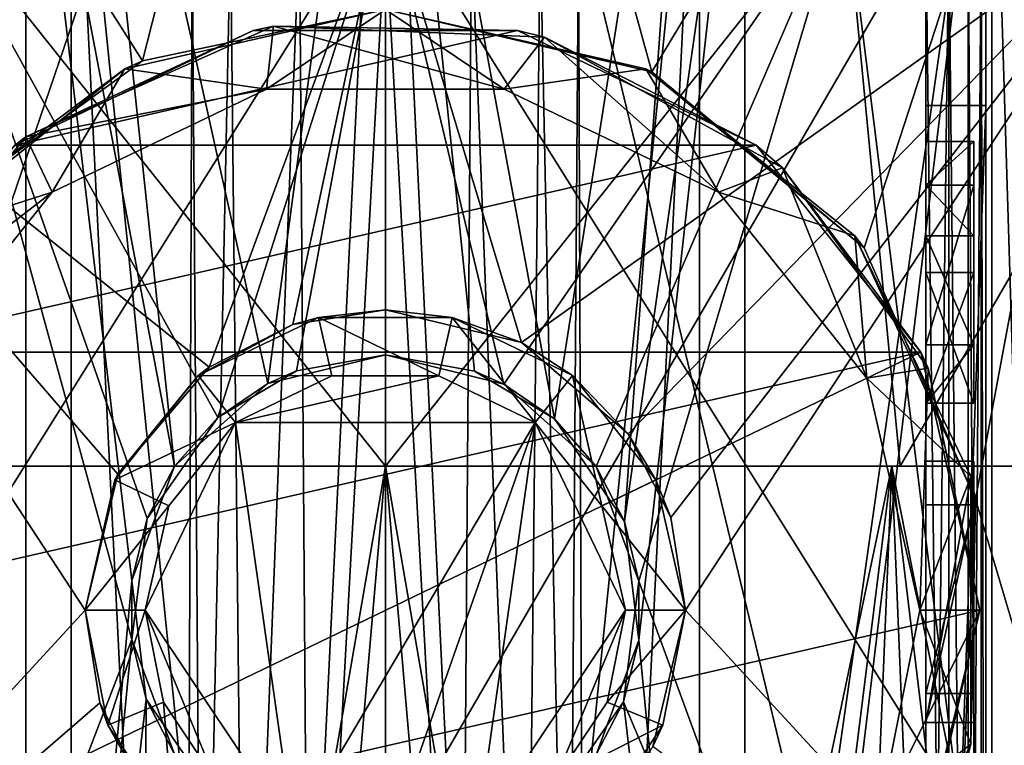
# Model space of a CAD drawing. Extents: x -30 to 226, y -7 to 215.
# Drawn here: x -3 to 5, y 101 to 107 of the extents above; entities that cross this region are included whole.
import ezdxf

# ---------------------------------------------------------------- set-up
doc = ezdxf.new("R2010")
doc.units = 0
doc.header["$MEASUREMENT"] = 0

msp = doc.modelspace()

# ---------------------------------------------------------------- linework, layer by layer
for points in [[(-7.0787, 114.322998, -26.4181), (0, 114.322998, -27.35), (-6.8928, 94.1418, -26.467199)], [(-2.0223, 106.373001, 27.275101), (-7.0787, 114.322998, 26.4181), (-3.7114, 105.150002, 27.097)], [(0, 114.322998, 27.35), (-7.0787, 114.322998, 26.4181), (-2.0223, 106.373001, 27.275101)], [(-6.8928, 94.1418, -26.467199), (0, 114.322998, -27.35), (0, 94.553497, -27.35)], [(0, 114.322998, 27.35), (-2.0223, 106.373001, 27.275101), (0, 106.800003, 27.35)], [(0, 114.322998, 27.35), (0, 106.800003, 27.35), (2.2174, 106.280998, 27.26)], [(7.0787, 114.322998, 26.4181), (0, 114.322998, 27.35), (2.2174, 106.280998, 27.26)], [(0, 114.322998, -27.35), (4.8044, 94.355202, -26.924601), (0, 94.553497, -27.35)], [(0, 114.322998, -27.35), (7.0787, 114.322998, -26.4181), (4.8044, 94.355202, -26.924601)], [(7.0787, 114.322998, 26.4181), (2.2174, 106.280998, 27.26), (3.9875, 104.817001, 27.0578)], [(7.0787, 114.322998, 26.4181), (3.9875, 104.817001, 27.0578), (4.9134, 102.725998, 26.905001)], [(7.0787, 114.322998, -26.4181), (9.02, 93.839897, -25.819799), (4.8044, 94.355202, -26.924601)], [(7.0787, 114.322998, 26.4181), (4.9134, 102.725998, 26.905001), (9.0493, 88.800003, 25.809601)], [(-2.6033, 111, 7.0058), (-1.7547, 102.999001, 7.3377), (-2.9933, 109.5, 6.8)], [(-2.6153, 109.5, -3.8), (-0.8987, 92.5, -4.3323), (0, 111, -4.4)], [(0, 111, 7.6), (-0.9774, 103.686996, 7.5199), (-2.6033, 111, 7.0058)], [(-0.9774, 103.686996, 7.5199), (-1.7547, 102.999001, 7.3377), (-2.6033, 111, 7.0058)], [(0, 103.925003, 7.6), (-0.9774, 103.686996, 7.5199), (0, 111, 7.6)], [(-0.8987, 92.5, -4.3323), (0, 92.5, -4.4), (0, 111, -4.4)], [(0, 92.5, -4.4), (0.8987, 92.5, -4.3323), (0, 111, -4.4)], [(0, 111, -4.4), (0.8987, 92.5, -4.3323), (2.6153, 109.5, -3.8)], [(2.6033, 111, 7.0058), (1.4072, 103.391998, 7.4326), (0, 111, 7.6)], [(1.4072, 103.391998, 7.4326), (0.7422, 103.791, 7.5539), (0, 111, 7.6)], [(0.7422, 103.791, 7.5539), (0, 103.925003, 7.6), (0, 111, 7.6)], [(1.992, 102.540001, 7.2597), (1.4072, 103.391998, 7.4326), (2.6033, 111, 7.0058)], [(2.9933, 109.5, 6.8), (1.992, 102.540001, 7.2597), (2.6033, 111, 7.0058)], [(5.05, 109.5, -1.64), (5.5713, 92.5, -0.6271), (5.8496, 111, 0.2649)], [(5.8496, 111, 2.9351), (5.5713, 92.5, 3.8271), (5.05, 109.5, 4.84)], [(-5.05, 92, 6.8), (-5.05, 109.5, 6.8), (-2.9933, 92.5, 6.8)], [(-5.05, 109.5, 6.8), (-2.9933, 109.5, 6.8), (-2.9933, 92.5, 6.8)], [(-5.05, 109.5, -3.8), (-2.6153, 92.5, -3.8), (-2.6153, 109.5, -3.8)], [(-5.05, 109.5, -3.8), (-5.05, 92, -3.8), (-2.6153, 92.5, -3.8)], [(-1.7547, 102.999001, 7.3377), (-2.1103, 102.049004, 7.2166), (-2.9933, 109.5, 6.8)], [(-2.9933, 92.5, 6.8), (-2.9933, 109.5, 6.8), (-2.1103, 102.049004, 7.2166)], [(-2.6153, 92.5, -3.8), (-1.777, 92.5, -4.1308), (-2.6153, 109.5, -3.8)], [(-1.777, 92.5, -4.1308), (-0.8987, 92.5, -4.3323), (-2.6153, 109.5, -3.8)], [(0.8987, 92.5, -4.3323), (1.777, 92.5, -4.1308), (2.6153, 109.5, -3.8)], [(1.777, 92.5, -4.1308), (2.6153, 92.5, -3.8), (2.6153, 109.5, -3.8)], [(2.9933, 109.5, 6.8), (2.1103, 101.551003, 7.2166), (1.992, 102.540001, 7.2597)], [(2.9933, 109.5, 6.8), (2.9933, 92.5, 6.8), (2.1103, 101.551003, 7.2166)], [(2.6153, 109.5, -3.8), (2.6153, 92.5, -3.8), (5.05, 109.5, -3.8)], [(5.05, 109.5, -3.8), (2.6153, 92.5, -3.8), (5.05, 92, -3.8)], [(2.9933, 109.5, 6.8), (5.05, 109.5, 6.8), (2.9933, 92.5, 6.8)], [(2.9933, 92.5, 6.8), (5.05, 109.5, 6.8), (5.05, 92, 6.8)], [(5.05, 92.5, -1.64), (5.05, 109.5, -3.8), (5.05, 92, -3.8)], [(5.05, 92.5, -1.64), (5.05, 109.5, -1.64), (5.05, 109.5, -3.8)], [(5.05, 92.5, 4.84), (5.05, 109.5, 6.8), (5.05, 109.5, 4.84)], [(5.05, 92, 6.8), (5.05, 109.5, 6.8), (5.05, 92.5, 4.84)], [(5.05, 92.5, -1.64), (5.5713, 92.5, -0.6271), (5.05, 109.5, -1.64)], [(5.5713, 92.5, 3.8271), (5.05, 92.5, 4.84), (5.05, 109.5, 4.84)], [(0, 97.521698, -22.85), (0, 107.800003, -22.85), (-6.4376, 97.521698, -21.9244)], [(0, 107.800003, -22.85), (-6.4376, 107.800003, -21.9244), (-6.4376, 97.521698, -21.9244)], [(-2.5, 101.800003, 22.712799), (-6.4376, 107.800003, 21.9244), (-2.2282, 102.933998, 22.7411)], [(-6.4376, 97.521698, 21.9244), (-6.4376, 107.800003, 21.9244), (-2.5, 101.800003, 22.712799)], [(-6.4376, 107.800003, 21.9244), (-1.4683, 103.822998, 22.802799), (-2.2282, 102.933998, 22.7411)], [(-6.4376, 107.800003, 21.9244), (0, 107.800003, 22.85), (-1.4683, 103.822998, 22.802799)], [(-3.8268, 107.800003, 9.2388), (-5.7957, 92, 8.1492), (-2.1111, 101.556999, 9.7746)], [(-3.8268, 107.800003, -9.2388), (0, 103, -10), (-4.2852, 103, -9.0353)], [(-3.8268, 107.800003, -9.2388), (0, 107.800003, -10), (0, 103, -10)], [(-3.8268, 107.800003, 9.2388), (-2.1111, 101.556999, 9.7746), (-1.9834, 102.563004, 9.8013)], [(-1.3942, 103.403999, 9.9023), (-3.8268, 107.800003, 9.2388), (-1.9834, 102.563004, 9.8013)], [(0, 107.800003, 10), (-3.8268, 107.800003, 9.2388), (-1.3942, 103.403999, 9.9023)], [(-1.4683, 103.822998, 22.802799), (0, 107.800003, 22.85), (-0.7709, 104.178001, 22.837)], [(0, 107.800003, 10), (-1.3942, 103.403999, 9.9023), (-0.7406, 103.792, 9.9725)], [(-0.7709, 104.178001, 22.837), (0, 107.800003, 22.85), (0, 104.300003, 22.85)], [(0, 107.800003, 10), (-0.7406, 103.792, 9.9725), (0, 103.925003, 10)], [(0, 104.300003, 22.85), (0, 107.800003, 22.85), (1.1333, 104.028, 22.821899)], [(0, 107.800003, 22.85), (6.4376, 107.800003, 21.9244), (1.1333, 104.028, 22.821899)], [(6.4376, 97.521698, -21.9244), (0, 107.800003, -22.85), (0, 97.521698, -22.85)], [(6.4376, 107.800003, -21.9244), (0, 107.800003, -22.85), (6.4376, 97.521698, -21.9244)], [(0, 107.800003, 10), (0, 103.925003, 10), (0.9869, 103.681999, 9.9512)], [(3.8268, 107.800003, 9.2388), (0, 107.800003, 10), (0.9869, 103.681999, 9.9512)], [(0, 103, -10), (3.8268, 107.800003, -9.2388), (4.2852, 103, -9.0353)], [(0, 107.800003, -10), (3.8268, 107.800003, -9.2388), (0, 103, -10)], [(3.8268, 107.800003, 9.2388), (0.9869, 103.681999, 9.9512), (1.755, 102.998001, 9.8448)], [(1.1333, 104.028, 22.821899), (6.4376, 107.800003, 21.9244), (2.0226, 103.268997, 22.7603)], [(3.8268, 107.800003, 9.2388), (1.755, 102.998001, 9.8448), (2.1111, 102.042999, 9.7746)], [(2.0226, 103.268997, 22.7603), (6.4376, 107.800003, 21.9244), (2.3782, 102.570999, 22.725901)], [(3.8268, 107.800003, 9.2388), (2.1111, 102.042999, 9.7746), (5.7957, 92, 8.1492)], [(2.3782, 102.570999, 22.725901), (6.4376, 107.800003, 21.9244), (2.5, 101.800003, 22.712799)], [(2.5, 101.800003, 22.712799), (6.4376, 107.800003, 21.9244), (6.4376, 97.521698, 21.9244)], [(7.0711, 107.800003, 7.0711), (3.8268, 107.800003, 9.2388), (5.7957, 92, 8.1492)], [(3.8268, 107.800003, -9.2388), (7.0711, 107.800003, -7.0711), (4.2852, 103, -9.0353)], [(4.2852, 103, -9.0353), (7.0711, 107.800003, -7.0711), (7.7437, 103, -6.3273)], [(-4.5, 107.5, -3.53), (4.5, 107.5, -3.53), (-4.5, 92, -3.53)], [(-4.5, 92, -3.53), (4.5, 107.5, -3.53), (4.5, 92, -3.53)], [(4.5, 107.5, 6.77), (-4.5, 92, 6.77), (4.5, 92, 6.77)], [(4.5, 107.5, 6.77), (-4.5, 107.5, 6.77), (-4.5, 92, 6.77)], [(4.6913, 92, 6.7319), (4.6913, 107.5, 6.7319), (4.5, 107.5, 6.77)], [(4.5, 92, 6.77), (4.6913, 92, 6.7319), (4.5, 107.5, 6.77)], [(4.6913, 107.5, -3.4919), (4.6913, 92, -3.4919), (4.5, 92, -3.53)], [(4.5, 107.5, -3.53), (4.6913, 107.5, -3.4919), (4.5, 92, -3.53)], [(4.8536, 92, 6.6236), (4.8536, 107.5, 6.6236), (4.6913, 107.5, 6.7319)], [(4.6913, 92, 6.7319), (4.8536, 92, 6.6236), (4.6913, 107.5, 6.7319)], [(4.6913, 107.5, -3.4919), (4.8536, 92, -3.3836), (4.6913, 92, -3.4919)], [(4.6913, 107.5, -3.4919), (4.8536, 107.5, -3.3836), (4.8536, 92, -3.3836)], [(4.9619, 92, 6.4613), (4.9619, 107.5, 6.4613), (4.8536, 107.5, 6.6236)], [(4.8536, 92, 6.6236), (4.9619, 92, 6.4613), (4.8536, 107.5, 6.6236)], [(4.9619, 107.5, -3.2213), (4.9619, 92, -3.2213), (4.8536, 92, -3.3836)], [(4.8536, 107.5, -3.3836), (4.9619, 107.5, -3.2213), (4.8536, 92, -3.3836)], [(5, 92, 6.27), (5, 107.5, 6.27), (4.9619, 107.5, 6.4613)], [(4.9619, 92, 6.4613), (5, 92, 6.27), (4.9619, 107.5, 6.4613)], [(4.9619, 107.5, -3.2213), (5, 107.5, -3.03), (5, 92, -3.03)], [(4.9619, 107.5, -3.2213), (5, 92, -3.03), (4.9619, 92, -3.2213)], [(5, 107.5, -3.03), (5, 107.5, 6.27), (5, 106, -0.88)], [(5, 106, -0.88), (5, 107.5, 6.27), (5, 106, 4.12)], [(5, 107.5, 6.27), (5, 92, 6.27), (5, 106, 4.12)], [(5, 92, -3.03), (5, 107.5, -3.03), (5, 106, -0.88)], [(-1.5244, 96, 0.9886), (-1.6086, 107.459999, 1.2528), (-1.65, 96, 1.62)], [(-1.65, 96, 1.62), (-1.6086, 107.459999, 1.9872), (-1.5244, 96, 2.2514)], [(-1.6086, 107.459999, 1.2528), (-1.6086, 107.459999, 1.9872), (-1.65, 96, 1.62)], [(-1.29, 107.459999, 0.5912), (-1.6086, 107.459999, 1.2528), (-1.5244, 96, 0.9886)], [(-1.6086, 107.459999, 1.9872), (-1.29, 107.459999, 2.6488), (-1.5244, 96, 2.2514)], [(-1.1667, 96, 0.4533), (-1.29, 107.459999, 0.5912), (-1.5244, 96, 0.9886)], [(-1.5244, 96, 2.2514), (-1.29, 107.459999, 2.6488), (-1.1667, 96, 2.7867)], [(-0.7159, 107.459999, 0.1334), (-1.29, 107.459999, 0.5912), (-1.1667, 96, 0.4533)], [(-1.29, 107.459999, 2.6488), (-0.7159, 107.459999, 3.1066), (-1.1667, 96, 2.7867)], [(-0.6314, 96, 0.0956), (-0.7159, 107.459999, 0.1334), (-1.1667, 96, 0.4533)], [(-1.1667, 96, 2.7867), (-0.7159, 107.459999, 3.1066), (-0.6314, 96, 3.1444)], [(0, 107.459999, -0.03), (-0.7159, 107.459999, 0.1334), (-0.6314, 96, 0.0956)], [(-0.7159, 107.459999, 3.1066), (0, 107.459999, 3.27), (-0.6314, 96, 3.1444)], [(0, 96, -0.03), (0, 107.459999, -0.03), (-0.6314, 96, 0.0956)], [(-0.6314, 96, 3.1444), (0, 107.459999, 3.27), (0, 96, 3.27)], [(0, 96, 3.27), (0, 107.459999, 3.27), (0.6314, 96, 3.1444)], [(0, 107.459999, 3.27), (0.7159, 107.459999, 3.1066), (0.6314, 96, 3.1444)], [(0.6314, 96, 0.0956), (0, 107.459999, -0.03), (0, 96, -0.03)], [(0.7159, 107.459999, 0.1334), (0, 107.459999, -0.03), (0.6314, 96, 0.0956)], [(0.6314, 96, 3.1444), (0.7159, 107.459999, 3.1066), (1.1667, 96, 2.7867)], [(1.1667, 96, 0.4533), (0.7159, 107.459999, 0.1334), (0.6314, 96, 0.0956)], [(0.7159, 107.459999, 3.1066), (1.29, 107.459999, 2.6488), (1.1667, 96, 2.7867)], [(1.29, 107.459999, 0.5912), (0.7159, 107.459999, 0.1334), (1.1667, 96, 0.4533)], [(1.1667, 96, 2.7867), (1.29, 107.459999, 2.6488), (1.5244, 96, 2.2514)], [(1.5244, 96, 0.9886), (1.29, 107.459999, 0.5912), (1.1667, 96, 0.4533)], [(1.29, 107.459999, 2.6488), (1.6086, 107.459999, 1.9872), (1.5244, 96, 2.2514)], [(1.6086, 107.459999, 1.2528), (1.29, 107.459999, 0.5912), (1.5244, 96, 0.9886)], [(1.5244, 96, 2.2514), (1.6086, 107.459999, 1.9872), (1.65, 96, 1.62)], [(1.65, 96, 1.62), (1.6086, 107.459999, 1.2528), (1.5244, 96, 0.9886)], [(1.6086, 107.459999, 1.9872), (1.6086, 107.459999, 1.2528), (1.65, 96, 1.62)], [(0, 106.800003, 24.85), (-2.1694, 106.305, 24.85), (-0.9902, 106.138, 24.85)], [(0, 106.800003, 24.85), (-2.0223, 106.373001, 27.275101), (-2.1694, 106.305, 24.85)], [(0, 106.800003, 27.35), (-2.0223, 106.373001, 27.275101), (0, 106.800003, 24.85)], [(0.9902, 106.138, 24.85), (0, 106.800003, 24.85), (-0.9902, 106.138, 24.85)], [(2.1694, 106.305, 24.85), (0, 106.800003, 24.85), (0.9902, 106.138, 24.85)], [(2.1694, 106.305, 24.85), (2.2174, 106.280998, 27.26), (0, 106.800003, 24.85)], [(2.2174, 106.280998, 27.26), (0, 106.800003, 27.35), (0, 106.800003, 24.85)], [(1.1015, 106.625999, 81.849998), (-1.1015, 106.625999, 81.849998), (-3.0863, 105.669998, 81.849998)], [(3.0863, 105.669998, 81.849998), (1.1015, 106.625999, 81.849998), (-3.0863, 105.669998, 81.849998)], [(-3.0863, 105.669998, 81.849998), (-1.1015, 106.625999, 81.849998), (-2.9948, 105.740997, 25.35)], [(-1.1015, 106.625999, 81.849998), (-0.9315, 106.661003, 25.35), (-2.9948, 105.740997, 25.35)], [(-2.9948, 105.740997, 25.35), (-0.9315, 106.661003, 25.35), (-0.9902, 106.138, 24.85)], [(-1.1015, 106.625999, 81.849998), (1.1015, 106.625999, 81.849998), (-0.9315, 106.661003, 25.35)], [(-0.9315, 106.661003, 25.35), (0.9902, 106.138, 24.85), (-0.9902, 106.138, 24.85)], [(1.1015, 106.625999, 81.849998), (1.3259, 106.569, 25.35), (-0.9315, 106.661003, 25.35)], [(-0.9315, 106.661003, 25.35), (1.3259, 106.569, 25.35), (0.9902, 106.138, 24.85)], [(1.1015, 106.625999, 81.849998), (3.0863, 105.669998, 81.849998), (1.3259, 106.569, 25.35)], [(1.3259, 106.569, 25.35), (2.7745, 105.278999, 24.85), (0.9902, 106.138, 24.85)], [(3.0863, 105.669998, 81.849998), (3.3071, 105.483002, 25.35), (1.3259, 106.569, 25.35)], [(1.3259, 106.569, 25.35), (3.3071, 105.483002, 25.35), (2.7745, 105.278999, 24.85)], [(-2.0223, 106.373001, 27.275101), (-3.7114, 105.150002, 27.097), (-2.1694, 106.305, 24.85)], [(-2.1694, 106.305, 24.85), (-3.9092, 104.917, 24.85), (-2.7745, 105.278999, 24.85)], [(-2.1694, 106.305, 24.85), (-3.7114, 105.150002, 27.097), (-3.9092, 104.917, 24.85)], [(-0.9902, 106.138, 24.85), (-2.1694, 106.305, 24.85), (-2.7745, 105.278999, 24.85)], [(2.1694, 106.305, 24.85), (0.9902, 106.138, 24.85), (2.7745, 105.278999, 24.85)], [(3.9092, 104.917, 24.85), (2.1694, 106.305, 24.85), (2.7745, 105.278999, 24.85)], [(3.9092, 104.917, 24.85), (3.9875, 104.817001, 27.0578), (2.1694, 106.305, 24.85)], [(3.9875, 104.817001, 27.0578), (2.2174, 106.280998, 27.26), (2.1694, 106.305, 24.85)], [(-2.9948, 105.740997, 25.35), (-0.9902, 106.138, 24.85), (-2.7745, 105.278999, 24.85)], [(4.5, 100.866997, 0.17), (4.5, 106, -0.88), (4.5, 103.042, 0.17)], [(4.5, 103.525002, 0.17), (4.5, 106, -0.88), (4.5, 104.008003, 0.17)], [(4.5, 100.383003, 0.17), (4.5, 106, -0.88), (4.5, 100.866997, 0.17)], [(4.5, 103.042, 0.17), (4.5, 106, -0.88), (4.5, 103.525002, 0.17)], [(4.5, 106, -0.88), (4.5, 105.337997, 0.17), (4.5, 104.008003, 0.17)], [(4.5, 106, -0.88), (4.5, 105.699997, 0.17), (4.5, 105.337997, 0.17)], [(4.5, 100.866997, 3.07), (4.5, 106, 4.12), (4.5, 100.383003, 3.07)], [(4.5, 106, -0.88), (4.5, 106, 4.12), (4.5, 105.699997, 0.17)], [(4.5, 103.525002, 3.07), (4.5, 106, 4.12), (4.5, 103.042, 3.07)], [(4.5, 105.337997, 3.07), (4.5, 106, 4.12), (4.5, 104.008003, 3.07)], [(4.5, 103.042, 3.07), (4.5, 106, 4.12), (4.5, 100.866997, 3.07)], [(4.5, 104.008003, 3.07), (4.5, 106, 4.12), (4.5, 103.525002, 3.07)], [(4.5, 105.699997, 0.17), (4.5, 106, 4.12), (4.5, 105.699997, 3.07)], [(4.5, 105.699997, 3.07), (4.5, 106, 4.12), (4.5, 105.337997, 3.07)], [(4.5, 92, -0.88), (4.5, 106, -0.88), (4.5, 100.383003, 0.17)], [(4.5, 106, 4.12), (4.5, 92, 4.12), (4.5, 100.383003, 3.07)], [(4.5, 106, -0.88), (5, 106, -0.88), (4.5, 106, 4.12)], [(4.5, 106, 4.12), (5, 106, -0.88), (5, 106, 4.12)], [(4.5, 106, 4.12), (5, 106, 4.12), (4.5, 92, 4.12)], [(4.5, 92, 4.12), (5, 106, 4.12), (5, 92, 4.12)], [(5, 106, -0.88), (4.5, 106, -0.88), (4.5, 92, -0.88)], [(5, 106, -0.88), (4.5, 92, -0.88), (5, 92, -0.88)], [(5, 92, -3.03), (5, 106, -0.88), (5, 92, -0.88)], [(5, 92, 4.12), (5, 106, 4.12), (5, 92, 6.27)], [(-3.0863, 105.669998, 81.849998), (-2.9948, 105.740997, 25.35), (-4.4343, 104, 25.35)], [(-4.4343, 104, 25.35), (-2.9948, 105.740997, 25.35), (-2.7745, 105.278999, 24.85)], [(4.5, 105.699997, 0.17), (4.9, 105.699997, 0.17), (4.5, 105.337997, 0.17)], [(4.5, 105.337997, 0.17), (4.9, 105.699997, 0.17), (4.9, 105.337997, 0.17)], [(4.9, 105.699997, 0.17), (4.5, 105.699997, 3.07), (4.9, 105.699997, 3.07)], [(4.9, 105.699997, 0.17), (4.5, 105.699997, 0.17), (4.5, 105.699997, 3.07)], [(4.9, 105.699997, 3.07), (4.5, 105.337997, 3.07), (4.9, 105.337997, 3.07)], [(4.9, 105.699997, 3.07), (4.5, 105.699997, 3.07), (4.5, 105.337997, 3.07)], [(4.9, 105.699997, 0.17), (4.9, 105.337997, 1.5891), (4.9, 105.337997, 0.17)], [(4.9, 105.337997, 2.0828), (4.9, 105.699997, 3.07), (4.9, 105.337997, 3.07)], [(4.9, 105.699997, 0.17), (4.9, 105.699997, 3.07), (4.9, 105.337997, 1.5891)], [(4.9, 105.337997, 1.5891), (4.9, 105.699997, 3.07), (4.9, 105.337997, 2.0828)], [(3.0863, 105.669998, 81.849998), (-3.0863, 105.669998, 81.849998), (-4.4598, 103.947998, 81.849998)], [(3.0863, 105.669998, 81.849998), (-4.4598, 103.947998, 81.849998), (4.4598, 103.947998, 81.849998)], [(3.0863, 105.669998, 81.849998), (4.4598, 103.947998, 81.849998), (3.3071, 105.483002, 25.35)], [(3.3071, 105.483002, 25.35), (4.0093, 103.731003, 24.85), (2.7745, 105.278999, 24.85)], [(4.4598, 103.947998, 81.849998), (4.5206, 103.816002, 25.35), (3.3071, 105.483002, 25.35)], [(3.3071, 105.483002, 25.35), (4.5206, 103.816002, 25.35), (4.0093, 103.731003, 24.85)], [(-4.4343, 104, 25.35), (-2.7745, 105.278999, 24.85), (-4.0093, 103.731003, 24.85)], [(-2.7745, 105.278999, 24.85), (-3.9092, 104.917, 24.85), (-4.0093, 103.731003, 24.85)], [(3.9092, 104.917, 24.85), (2.7745, 105.278999, 24.85), (4.0093, 103.731003, 24.85)], [(4.9, 105.337997, 2.0828), (4.5, 105.337997, 2.0828), (4.9, 104.915001, 1.6509)], [(4.9, 104.915001, 1.6509), (4.5, 105.337997, 2.0828), (4.5, 104.915001, 1.6509)], [(4.9, 105.337997, 1.5891), (4.9, 104.008003, 0.17), (4.5, 104.008003, 0.17)], [(4.5, 105.337997, 1.5891), (4.9, 105.337997, 1.5891), (4.5, 104.008003, 0.17)], [(4.5, 105.337997, 0.17), (4.9, 105.337997, 0.17), (4.5, 105.337997, 1.5891)], [(4.5, 105.337997, 1.5891), (4.9, 105.337997, 0.17), (4.9, 105.337997, 1.5891)], [(4.5, 105.337997, 2.0828), (4.9, 105.337997, 2.0828), (4.5, 105.337997, 3.07)], [(4.5, 105.337997, 3.07), (4.9, 105.337997, 2.0828), (4.9, 105.337997, 3.07)], [(4.5, 104.915001, 1.6509), (4.5, 105.337997, 2.0828), (4.5, 104.008003, 3.07)], [(4.5, 105.337997, 2.0828), (4.5, 105.337997, 3.07), (4.5, 104.008003, 3.07)], [(4.5, 105.337997, 1.5891), (4.5, 104.008003, 0.17), (4.5, 105.337997, 0.17)], [(4.9, 104.612, 1.3423), (4.9, 105.337997, 1.5891), (4.9, 104.915001, 1.6509)], [(4.9, 105.337997, 1.5891), (4.9, 105.337997, 2.0828), (4.9, 104.915001, 1.6509)], [(4.9, 104.008003, 0.17), (4.9, 105.337997, 1.5891), (4.9, 104.612, 1.3423)], [(3.9092, 104.917, 24.85), (4.0093, 103.731003, 24.85), (4.8746, 102.913002, 24.85)], [(4.8746, 102.913002, 24.85), (4.9134, 102.725998, 26.905001), (3.9092, 104.917, 24.85)], [(4.9134, 102.725998, 26.905001), (3.9875, 104.817001, 27.0578), (3.9092, 104.917, 24.85)], [(4.5, 104.915001, 1.6509), (4.5, 104.008003, 3.07), (4.9, 104.008003, 3.07)], [(4.9, 104.915001, 1.6509), (4.5, 104.915001, 1.6509), (4.9, 104.008003, 3.07)], [(4.9, 104.915001, 1.6509), (4.9, 104.008003, 3.07), (4.9, 104.612, 1.3423)], [(4.5, 103.525002, 3.07), (4.5, 104.612, 1.3423), (4.9, 103.525002, 3.07)], [(4.5, 104.612, 1.3423), (4.9, 104.612, 1.3423), (4.9, 103.525002, 3.07)], [(4.9, 103.525002, 0.17), (4.9, 104.612, 1.3423), (4.5, 103.525002, 0.17)], [(4.9, 104.612, 1.3423), (4.5, 104.612, 1.3423), (4.5, 103.525002, 0.17)], [(4.5, 103.525002, 3.07), (4.5, 103.525002, 0.17), (4.5, 104.612, 1.3423)], [(4.9, 104.008003, 0.17), (4.9, 104.612, 1.3423), (4.9, 103.525002, 0.17)], [(4.9, 104.612, 1.3423), (4.9, 104.008003, 3.07), (4.9, 103.525002, 3.07)], [(-0.7709, 104.178001, 22.837), (0, 104.300003, 22.85), (-0.5563, 104.237, 13.35)], [(0, 104.300003, 22.85), (0.5563, 104.237, 13.35), (-0.5563, 104.237, 13.35)], [(0, 104.300003, 22.85), (1.1333, 104.028, 22.821899), (0.5563, 104.237, 13.35)], [(-1.5587, 103.754997, 13.35), (-0.5563, 104.237, 13.35), (-0.445, 103.75, 12.85)], [(-0.7709, 104.178001, 22.837), (-0.5563, 104.237, 13.35), (-1.5587, 103.754997, 13.35)], [(-0.5563, 104.237, 13.35), (0.445, 103.75, 12.85), (-0.445, 103.75, 12.85)], [(-0.5563, 104.237, 13.35), (0.5563, 104.237, 13.35), (0.445, 103.75, 12.85)], [(0.5563, 104.237, 13.35), (1.247, 103.363998, 12.85), (0.445, 103.75, 12.85)], [(0.5563, 104.237, 13.35), (1.5587, 103.754997, 13.35), (1.247, 103.363998, 12.85)], [(1.1333, 104.028, 22.821899), (1.5587, 103.754997, 13.35), (0.5563, 104.237, 13.35)], [(-1.4683, 103.822998, 22.802799), (-0.7709, 104.178001, 22.837), (-1.5587, 103.754997, 13.35)], [(1.1333, 104.028, 22.821899), (2.0226, 103.268997, 22.7603), (1.5587, 103.754997, 13.35)], [(4.9, 104.008003, 3.07), (4.5, 103.525002, 3.07), (4.9, 103.525002, 3.07)], [(4.9, 104.008003, 3.07), (4.5, 104.008003, 3.07), (4.5, 103.525002, 3.07)], [(4.5, 104.008003, 0.17), (4.9, 104.008003, 0.17), (4.5, 103.525002, 0.17)], [(4.5, 103.525002, 0.17), (4.9, 104.008003, 0.17), (4.9, 103.525002, 0.17)], [(4.4598, 103.947998, 81.849998), (-4.4598, 103.947998, 81.849998), (-4.95, 101.800003, 81.849998)], [(4.4598, 103.947998, 81.849998), (-4.95, 101.800003, 81.849998), (-4.4598, 99.652298, 81.849998)], [(4.4598, 103.947998, 81.849998), (-4.4598, 99.652298, 81.849998), (4.95, 101.800003, 81.849998)], [(0, 103.925003, 7.6), (-0.7406, 103.792, 9.9725), (-0.9774, 103.686996, 7.5199)], [(0, 103.925003, 10), (-0.7406, 103.792, 9.9725), (0, 103.925003, 7.6)], [(0.7422, 103.791, 7.5539), (0, 103.925003, 10), (0, 103.925003, 7.6)], [(0.9869, 103.681999, 9.9512), (0, 103.925003, 10), (0.7422, 103.791, 7.5539)], [(4.4598, 103.947998, 81.849998), (4.95, 101.800003, 81.849998), (4.5206, 103.816002, 25.35)], [(-2.2282, 102.933998, 22.7411), (-1.4683, 103.822998, 22.802799), (-1.5587, 103.754997, 13.35)], [(4.5206, 103.816002, 25.35), (4.45, 101.800003, 24.85), (4.0093, 103.731003, 24.85)], [(4.5206, 103.816002, 25.35), (4.95, 101.800003, 25.35), (4.45, 101.800003, 24.85)], [(4.95, 101.800003, 81.849998), (4.95, 101.800003, 25.35), (4.5206, 103.816002, 25.35)], [(-2.2524, 102.885002, 13.35), (-1.5587, 103.754997, 13.35), (-1.247, 103.363998, 12.85)], [(-2.2282, 102.933998, 22.7411), (-1.5587, 103.754997, 13.35), (-2.2524, 102.885002, 13.35)], [(-1.5587, 103.754997, 13.35), (-0.445, 103.75, 12.85), (-1.247, 103.363998, 12.85)], [(-0.7406, 103.792, 9.9725), (-1.3942, 103.403999, 9.9023), (-0.9774, 103.686996, 7.5199)], [(-0.445, 103.75, 12.85), (0.445, 103.75, 12.85), (-1.247, 103.363998, 12.85)], [(0.445, 103.75, 12.85), (1.247, 103.363998, 12.85), (-1.247, 103.363998, 12.85)], [(1.4072, 103.391998, 7.4326), (0.9869, 103.681999, 9.9512), (0.7422, 103.791, 7.5539)], [(1.5587, 103.754997, 13.35), (1.8019, 102.667999, 12.85), (1.247, 103.363998, 12.85)], [(1.5587, 103.754997, 13.35), (2.2524, 102.885002, 13.35), (1.8019, 102.667999, 12.85)], [(2.0226, 103.268997, 22.7603), (2.2524, 102.885002, 13.35), (1.5587, 103.754997, 13.35)], [(4.8746, 102.913002, 24.85), (4.0093, 103.731003, 24.85), (4.45, 101.800003, 24.85)], [(-0.9774, 103.686996, 7.5199), (-1.3942, 103.403999, 9.9023), (-1.7547, 102.999001, 7.3377)], [(1.755, 102.998001, 9.8448), (0.9869, 103.681999, 9.9512), (1.4072, 103.391998, 7.4326)], [(4.5, 103.042, 3.07), (4.5, 103.042, 0.17), (4.5, 103.525002, 3.07)], [(4.5, 103.525002, 3.07), (4.5, 103.042, 0.17), (4.5, 103.525002, 0.17)], [(-1.3942, 103.403999, 9.9023), (-1.9834, 102.563004, 9.8013), (-1.7547, 102.999001, 7.3377)], [(1.992, 102.540001, 7.2597), (1.755, 102.998001, 9.8448), (1.4072, 103.391998, 7.4326)], [(-2.2524, 102.885002, 13.35), (-1.247, 103.363998, 12.85), (-1.8019, 102.667999, 12.85)], [(-1.8019, 102.667999, 12.85), (-1.247, 103.363998, 12.85), (-2, 101.800003, 12.85)], [(-2, 101.800003, 12.85), (-1.247, 103.363998, 12.85), (-0.7654, 99.952301, 12.85)], [(-1.247, 103.363998, 12.85), (1.247, 103.363998, 12.85), (-0.7654, 99.952301, 12.85)], [(-0.7654, 99.952301, 12.85), (1.247, 103.363998, 12.85), (0, 99.800003, 12.85)], [(0, 99.800003, 12.85), (1.247, 103.363998, 12.85), (0.7654, 99.952301, 12.85)], [(0.7654, 99.952301, 12.85), (1.247, 103.363998, 12.85), (2, 101.800003, 12.85)], [(2, 101.800003, 12.85), (1.247, 103.363998, 12.85), (1.8019, 102.667999, 12.85)], [(2.0226, 103.268997, 22.7603), (2.3782, 102.570999, 22.725901), (2.2524, 102.885002, 13.35)], [(0, 103, -5.7), (-4.2177, 103, -5.0135), (-4.2852, 103, -9.0353)], [(0, 103, -10), (0, 103, -5.7), (-4.2852, 103, -9.0353)], [(-2.8392, 92, -5.3934), (-3.7628, 92, -5.1566), (-4.2177, 103, -5.0135)], [(-1.9009, 92, -5.5635), (-4.2177, 103, -5.0135), (0, 103, -5.7)], [(-1.9009, 92, -5.5635), (-2.8392, 92, -5.3934), (-4.2177, 103, -5.0135)], [(-1.7547, 102.999001, 7.3377), (-1.9834, 102.563004, 9.8013), (-2.1103, 102.049004, 7.2166)], [(-0.9529, 92, -5.6658), (-1.9009, 92, -5.5635), (0, 103, -5.7)], [(0, 92, -5.7), (-0.9529, 92, -5.6658), (0, 103, -5.7)], [(4.2852, 103, -9.0353), (4.2177, 103, -5.0135), (0, 103, -5.7)], [(4.2852, 103, -9.0353), (0, 103, -5.7), (0, 103, -10)], [(0.9529, 92, -5.6658), (0, 92, -5.7), (0, 103, -5.7)], [(1.9009, 92, -5.5635), (0, 103, -5.7), (4.2177, 103, -5.0135)], [(1.9009, 92, -5.5635), (0.9529, 92, -5.6658), (0, 103, -5.7)], [(2.1111, 102.042999, 9.7746), (1.755, 102.998001, 9.8448), (1.992, 102.540001, 7.2597)], [(2.8392, 92, -5.3934), (1.9009, 92, -5.5635), (4.2177, 103, -5.0135)], [(3.7628, 92, -5.1566), (2.8392, 92, -5.3934), (4.2177, 103, -5.0135)], [(4.6671, 92, -4.8542), (3.7628, 92, -5.1566), (4.2177, 103, -5.0135)], [(7.7437, 103, -6.3273), (8, 103, -3.025), (4.2177, 103, -5.0135)], [(7.7437, 103, -6.3273), (4.2177, 103, -5.0135), (4.2852, 103, -9.0353)], [(5.5475, 92, -4.4878), (4.6671, 92, -4.8542), (4.2177, 103, -5.0135)], [(6.3993, 92, -4.0593), (4.2177, 103, -5.0135), (8, 103, -3.025)], [(6.3993, 92, -4.0593), (5.5475, 92, -4.4878), (4.2177, 103, -5.0135)], [(4.5, 103.042, 0.17), (4.9, 103.042, 0.17), (4.5, 100.866997, 0.17)], [(4.5, 100.866997, 0.17), (4.9, 103.042, 0.17), (4.9, 100.866997, 0.17)], [(4.9, 103.042, 0.17), (4.5, 103.042, 3.07), (4.9, 103.042, 3.07)], [(4.9, 103.042, 0.17), (4.5, 103.042, 0.17), (4.5, 103.042, 3.07)], [(4.9, 103.042, 3.07), (4.5, 100.866997, 3.07), (4.9, 100.866997, 3.07)], [(4.9, 103.042, 3.07), (4.5, 103.042, 3.07), (4.5, 100.866997, 3.07)], [(4.9, 103.042, 0.17), (4.9, 102.679001, 0.5402), (4.9, 100.866997, 0.17)], [(4.9, 103.042, 0.17), (4.9, 102.679001, 1.3423), (4.9, 102.679001, 0.5402)], [(4.9, 102.679001, 1.7126), (4.9, 103.042, 3.07), (4.9, 102.679001, 2.6998)], [(4.9, 102.679001, 2.6998), (4.9, 103.042, 3.07), (4.9, 100.866997, 3.07)], [(4.9, 103.042, 0.17), (4.9, 103.042, 3.07), (4.9, 102.679001, 1.3423)], [(4.9, 102.679001, 1.3423), (4.9, 103.042, 3.07), (4.9, 102.679001, 1.7126)], [(-2.5, 101.800003, 22.712799), (-2.2282, 102.933998, 22.7411), (-2.2524, 102.885002, 13.35)], [(4.8746, 102.913002, 24.85), (4.45, 101.800003, 24.85), (4.8746, 100.686996, 24.85)], [(4.8746, 100.686996, 24.85), (4.9134, 102.725998, 26.905001), (4.8746, 102.913002, 24.85)], [(-2.5, 101.800003, 13.35), (-2.2524, 102.885002, 13.35), (-1.8019, 102.667999, 12.85)], [(-2.5, 101.800003, 22.712799), (-2.2524, 102.885002, 13.35), (-2.5, 101.800003, 13.35)], [(2.2524, 102.885002, 13.35), (2.5, 101.800003, 13.35), (1.8019, 102.667999, 12.85)], [(2.3782, 102.570999, 22.725901), (2.5, 101.800003, 13.35), (2.2524, 102.885002, 13.35)], [(-2.5, 101.800003, 13.35), (-1.8019, 102.667999, 12.85), (-2, 101.800003, 12.85)], [(1.8019, 102.667999, 12.85), (2.5, 101.800003, 13.35), (2, 101.800003, 12.85)], [(4.5, 102.679001, 1.7126), (4.9, 102.679001, 1.7126), (4.5, 102.679001, 2.6998)], [(4.5, 102.679001, 2.6998), (4.9, 102.679001, 1.7126), (4.9, 102.679001, 2.6998)], [(4.9, 102.679001, 1.7126), (4.5, 101.108002, 1.7126), (4.9, 101.108002, 1.7126)], [(4.9, 102.679001, 1.7126), (4.5, 102.679001, 1.7126), (4.5, 101.108002, 1.7126)], [(4.5, 102.679001, 1.3423), (4.9, 102.679001, 1.3423), (4.5, 101.108002, 1.3423)], [(4.5, 101.108002, 1.3423), (4.9, 102.679001, 1.3423), (4.9, 101.108002, 1.3423)], [(4.5, 102.679001, 0.5402), (4.9, 102.679001, 0.5402), (4.5, 102.679001, 1.3423)], [(4.5, 102.679001, 1.3423), (4.9, 102.679001, 0.5402), (4.9, 102.679001, 1.3423)], [(4.9, 102.679001, 0.5402), (4.5, 100.866997, 0.5402), (4.9, 100.866997, 0.5402)], [(4.9, 102.679001, 0.5402), (4.5, 102.679001, 0.5402), (4.5, 100.866997, 0.5402)], [(4.5, 102.679001, 2.6998), (4.9, 102.679001, 2.6998), (4.5, 100.866997, 2.6998)], [(4.5, 100.866997, 2.6998), (4.9, 102.679001, 2.6998), (4.9, 100.866997, 2.6998)], [(4.5, 100.866997, 0.5402), (4.5, 102.679001, 0.5402), (4.5, 101.108002, 1.3423)], [(4.5, 102.679001, 0.5402), (4.5, 102.679001, 1.3423), (4.5, 101.108002, 1.3423)], [(4.5, 101.108002, 1.7126), (4.5, 102.679001, 2.6998), (4.5, 100.866997, 2.6998)], [(4.5, 102.679001, 1.7126), (4.5, 102.679001, 2.6998), (4.5, 101.108002, 1.7126)], [(4.9134, 102.725998, 26.905001), (4.8161, 100.457001, 26.9226), (9.0493, 88.800003, 25.809601)], [(4.8161, 100.457001, 26.9226), (4.9134, 102.725998, 26.905001), (4.8746, 100.686996, 24.85)], [(4.9, 100.866997, 0.17), (4.9, 102.679001, 0.5402), (4.9, 100.866997, 0.5402)], [(4.9, 102.679001, 1.3423), (4.9, 102.679001, 1.7126), (4.9, 101.108002, 1.3423)], [(4.9, 101.108002, 1.3423), (4.9, 102.679001, 1.7126), (4.9, 101.108002, 1.7126)], [(4.9, 100.866997, 2.6998), (4.9, 102.679001, 2.6998), (4.9, 100.866997, 3.07)], [(-1.9834, 102.563004, 9.8013), (-2.1111, 101.556999, 9.7746), (-2.1103, 102.049004, 7.2166)], [(2.3782, 102.570999, 22.725901), (2.5, 101.800003, 22.712799), (2.5, 101.800003, 13.35)], [(2.1103, 101.551003, 7.2166), (2.1111, 102.042999, 9.7746), (1.992, 102.540001, 7.2597)], [(-1.992, 101.059998, 7.2597), (-2.9933, 92.5, 6.8), (-2.1103, 102.049004, 7.2166)], [(-2.1103, 102.049004, 7.2166), (-2.1111, 101.556999, 9.7746), (-1.992, 101.059998, 7.2597)], [(1.9834, 101.037003, 9.8013), (2.1111, 102.042999, 9.7746), (2.1103, 101.551003, 7.2166)], [(5.7957, 92, 8.1492), (2.1111, 102.042999, 9.7746), (1.9834, 101.037003, 9.8013)], [(-6.4376, 97.521698, 21.9244), (-2.5, 101.800003, 22.712799), (-2.3781, 101.028999, 22.725901)], [(4.95, 101.800003, 81.849998), (-4.4598, 99.652298, 81.849998), (4.4598, 99.652298, 81.849998)], [(-2.3097, 100.843002, 13.35), (-2.5, 101.800003, 13.35), (-2, 101.800003, 12.85)], [(-2.3781, 101.028999, 22.725901), (-2.5, 101.800003, 22.712799), (-2.5, 101.800003, 13.35)], [(-2.3781, 101.028999, 22.725901), (-2.5, 101.800003, 13.35), (-2.3097, 100.843002, 13.35)], [(-2.3097, 100.843002, 13.35), (-2, 101.800003, 12.85), (-1.8477, 101.035004, 12.85)], [(-1.4142, 100.386002, 12.85), (-2, 101.800003, 12.85), (-0.7654, 99.952301, 12.85)], [(-1.8477, 101.035004, 12.85), (-2, 101.800003, 12.85), (-1.4142, 100.386002, 12.85)], [(0.7654, 99.952301, 12.85), (2, 101.800003, 12.85), (1.4142, 100.386002, 12.85)], [(1.4142, 100.386002, 12.85), (2, 101.800003, 12.85), (1.8477, 101.035004, 12.85)], [(2.5, 101.800003, 13.35), (1.8477, 101.035004, 12.85), (2, 101.800003, 12.85)], [(2.5, 101.800003, 13.35), (2.3097, 100.843002, 13.35), (1.8477, 101.035004, 12.85)], [(2.5, 101.800003, 22.712799), (2.2282, 100.666, 22.7411), (2.3097, 100.843002, 13.35)], [(2.5, 101.800003, 22.712799), (6.4376, 97.521698, 21.9244), (2.2282, 100.666, 22.7411)], [(2.5, 101.800003, 22.712799), (2.3097, 100.843002, 13.35), (2.5, 101.800003, 13.35)], [(4.95, 101.800003, 25.35), (4.1112, 100.097, 24.85), (4.45, 101.800003, 24.85)], [(4.95, 101.800003, 25.35), (4.4104, 99.552803, 25.35), (4.1112, 100.097, 24.85)], [(4.45, 101.800003, 24.85), (4.1112, 100.097, 24.85), (4.8746, 100.686996, 24.85)], [(4.4598, 99.652298, 81.849998), (4.4104, 99.552803, 25.35), (4.95, 101.800003, 25.35)], [(4.95, 101.800003, 81.849998), (4.4598, 99.652298, 81.849998), (4.95, 101.800003, 25.35)], [(-2.1111, 101.556999, 9.7746), (-5.7957, 92, 8.1492), (-3.042, 92, 9.5261)], [(-2.1111, 101.556999, 9.7746), (-3.042, 92, 9.5261), (-1.755, 100.601997, 9.8448)], [(-2.1111, 101.556999, 9.7746), (-1.755, 100.601997, 9.8448), (-1.992, 101.059998, 7.2597)], [(2.1103, 101.551003, 7.2166), (2.9933, 92.5, 6.8), (1.7547, 100.600998, 7.3377)], [(1.7547, 100.600998, 7.3377), (1.9834, 101.037003, 9.8013), (2.1103, 101.551003, 7.2166)], [(4.5, 101.108002, 1.3423), (4.9, 101.108002, 1.3423), (4.5, 101.108002, 1.7126)], [(4.5, 101.108002, 1.7126), (4.9, 101.108002, 1.3423), (4.9, 101.108002, 1.7126)], [(4.5, 100.866997, 2.6998), (4.5, 100.866997, 0.5402), (4.5, 101.108002, 1.7126)], [(4.5, 101.108002, 1.7126), (4.5, 100.866997, 0.5402), (4.5, 101.108002, 1.3423)], [(-6.4376, 97.521698, 21.9244), (-2.3781, 101.028999, 22.725901), (-2.0231, 100.331001, 22.7603)], [(-2.0473, 92.5, 7.2399), (-2.9933, 92.5, 6.8), (-1.992, 101.059998, 7.2597)], [(-2.0231, 100.331001, 22.7603), (-2.3781, 101.028999, 22.725901), (-2.3097, 100.843002, 13.35)], [(-1.7678, 100.031998, 13.35), (-2.3097, 100.843002, 13.35), (-1.8477, 101.035004, 12.85)], [(-1.4072, 100.208, 7.4326), (-2.0473, 92.5, 7.2399), (-1.992, 101.059998, 7.2597)], [(-1.992, 101.059998, 7.2597), (-1.755, 100.601997, 9.8448), (-1.4072, 100.208, 7.4326)], [(-1.7678, 100.031998, 13.35), (-1.8477, 101.035004, 12.85), (-1.4142, 100.386002, 12.85)], [(1.3942, 100.195999, 9.9023), (1.9834, 101.037003, 9.8013), (1.7547, 100.600998, 7.3377)], [(1.9834, 101.037003, 9.8013), (1.3942, 100.195999, 9.9023), (3.042, 92, 9.5261)], [(2.3097, 100.843002, 13.35), (1.4142, 100.386002, 12.85), (1.8477, 101.035004, 12.85)], [(5.7957, 92, 8.1492), (1.9834, 101.037003, 9.8013), (3.042, 92, 9.5261)], [(-2.0231, 100.331001, 22.7603), (-2.3097, 100.843002, 13.35), (-1.7678, 100.031998, 13.35)], [(2.3097, 100.843002, 13.35), (1.7678, 100.031998, 13.35), (1.4142, 100.386002, 12.85)], [(2.2282, 100.666, 22.7411), (1.7678, 100.031998, 13.35), (2.3097, 100.843002, 13.35)], [(4.5, 100.866997, 0.17), (4.9, 100.866997, 0.17), (4.5, 100.866997, 0.5402)], [(4.5, 100.866997, 0.5402), (4.9, 100.866997, 0.17), (4.9, 100.866997, 0.5402)], [(4.5, 100.866997, 2.6998), (4.9, 100.866997, 2.6998), (4.5, 100.866997, 3.07)], [(4.5, 100.866997, 3.07), (4.9, 100.866997, 2.6998), (4.9, 100.866997, 3.07)], [(4.5, 100.866997, 0.17), (4.5, 100.866997, 0.5402), (4.5, 100.383003, 0.17)], [(4.5, 100.866997, 2.6998), (4.5, 100.866997, 3.07), (4.5, 100.383003, 3.07)], [(4.5, 100.383003, 3.07), (4.5, 100.383003, 0.17), (4.5, 100.866997, 2.6998)], [(4.5, 100.866997, 2.6998), (4.5, 100.383003, 0.17), (4.5, 100.866997, 0.5402)], [(4.8746, 100.686996, 24.85), (4.1112, 100.097, 24.85), (3.9092, 98.682602, 24.85)], [(3.9092, 98.682602, 24.85), (4.8161, 100.457001, 26.9226), (4.8746, 100.686996, 24.85)]]:
    msp.add_3dface(points)

doc.saveas('drawing.dxf')
